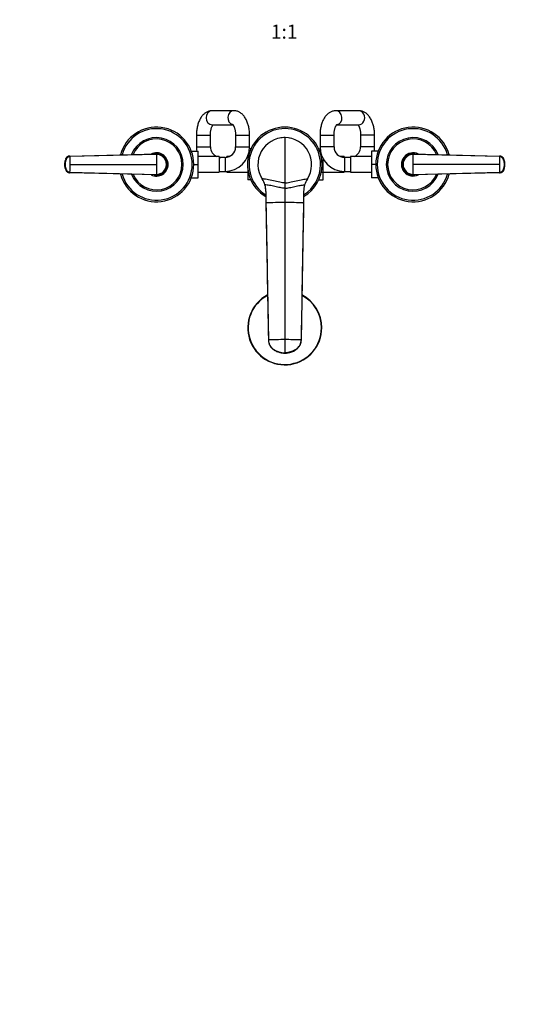
# Model space of a CAD drawing. Units: millimetres. Extents: x 0 to 1478, y 0 to 1758.
# Drawn here: x 488 to 918, y 0 to 844 of the extents above; entities that cross this region are included whole.
import ezdxf
from ezdxf import colors
from ezdxf.entities.mleader import LeaderData, LeaderLine
from ezdxf.enums import TextEntityAlignment as Align
from ezdxf.math import Vec2, Vec3

# ---------------------------------------------------------------- set-up
doc = ezdxf.new("R2010")
doc.units = ezdxf.units.MM
doc.layers.add('DV3_Défaut', color=7, linetype='Continuous')
doc.layers.add('Défaut', color=7, linetype='Continuous')
doc.styles.add('SEACAD_ArialB', font='arialbd.ttf')

# ---------------------------------------------------------------- blocks, each defined once
blk = doc.blocks.new('_DOT')
at = {"color": 0}
blk.add_line((0, 0), (-1, 0), dxfattribs=at)
at = {"color": 0, "const_width": 0.333}
blk.add_lwpolyline([(-0.1665, 0, 1), (0.1665, 0, 1)], format="xyb", close=True, dxfattribs=at)
blk = doc.blocks.new('SE2')
at = {"layer": 'DV3_Défaut', "color": 7, "linetype": 'Continuous'}
for p, q in [((671.21, 765.79), (652.54, 765.79)), ((778.2, 765.79), (758.7, 765.79)), ((652.54, 753.79), (670.44, 753.79)), ((759.36, 753.79), (778.2, 753.79)), ((639.1, 744.79), (651.1, 744.79)), ((639.1, 744.79), (639.1, 734.79)), ((651.1, 734.79), (651.1, 744.79)), ((672.65, 744.79), (684.65, 744.79)), ((672.65, 744.79), (672.65, 734.79)), ((684.65, 734.79), (684.65, 744.79)), ((714.85, 742.79), (714.85, 703.99)), ((745.05, 744.79), (757.05, 744.79)), ((745.05, 744.79), (745.05, 734.79)), ((757.05, 734.79), (757.05, 744.79)), ((791.85, 744.79), (779.85, 744.79)), ((779.85, 744.79), (779.85, 734.79)), ((791.85, 734.79), (791.85, 744.79)), ((639.1, 734.79), (651.1, 734.79)), ((672.65, 734.79), (684.65, 734.79)), ((757.05, 734.79), (745.05, 734.79)), ((791.85, 734.79), (779.85, 734.79)), ((530.58, 726.92), (530.67, 726.92)), ((530.67, 726.92), (604.85, 728.79)), ((604.85, 728.32), (530.72, 726.55)), ((634.71, 731.29), (640.65, 731.29)), ((640.65, 719.76), (640.65, 731.29)), ((658.65, 726.54), (640.65, 726.54)), ((658.65, 726.54), (658.65, 713.04)), ((663.65, 725.79), (658.65, 725.79)), ((663.65, 725.79), (663.65, 713.79)), ((665.1, 725.91), (665.1, 726.54)), ((667.25, 726.54), (665.1, 726.54)), ((683.1, 726.54), (682.96, 726.54)), ((683.1, 726.87), (683.1, 726.43)), ((683.1, 726.43), (683.1, 723.78)), ((683.55, 726.43), (683.1, 726.43)), ((685.73, 733.07), (684.58, 733.07)), ((743.97, 733.05), (745.12, 733.05)), ((746.15, 726.43), (746.79, 726.43)), ((765.85, 726.54), (762.45, 726.54)), ((765.85, 726.54), (765.85, 725.79)), ((766.05, 725.79), (766.05, 713.79)), ((771.05, 725.79), (766.05, 725.79)), ((771.05, 726.54), (771.05, 713.04)), ((789.05, 726.54), (771.05, 726.54)), ((789.05, 731.29), (789.05, 719.79)), ((794.99, 731.29), (789.05, 731.29)), ((824.85, 728.79), (899.03, 726.92)), ((898.97, 726.55), (824.85, 728.32)), ((899.03, 726.92), (899.12, 726.92)), ((526.1, 719.79), (526.18, 719.79)), ((526.18, 719.79), (526.49, 719.79)), ((530.84, 719.79), (604.85, 719.79)), ((613.85, 719.79), (613.39, 719.79)), ((636.85, 719.76), (640.65, 719.76)), ((640.65, 708.29), (640.65, 719.76)), ((747.85, 713.15), (747.85, 724.31)), ((789.05, 719.79), (789.05, 708.29)), ((792.85, 719.79), (789.05, 719.79)), ((815.85, 719.79), (816.31, 719.79)), ((898.86, 719.79), (824.85, 719.79)), ((903.51, 719.79), (903.21, 719.79)), ((903.6, 719.79), (903.51, 719.79)), ((530.67, 712.66), (530.58, 712.66)), ((604.85, 710.79), (530.67, 712.66)), ((530.72, 713.02), (604.85, 711.26)), ((640.65, 713.04), (658.65, 713.04)), ((658.65, 713.79), (663.65, 713.79)), ((663.65, 713.79), (665.1, 713.79)), ((665.1, 713.04), (665.1, 713.84)), ((665.1, 713.04), (683.1, 713.04)), ((683.1, 715.8), (683.1, 713.15)), ((683.1, 713.15), (683.1, 706.53)), ((683.55, 713.15), (683.1, 713.15)), ((746.15, 713.15), (747.85, 713.15)), ((747.85, 706.51), (747.85, 713.15)), ((747.85, 713.04), (765.85, 713.04)), ((765.85, 713.79), (765.85, 713.04)), ((765.85, 713.79), (766.05, 713.79)), ((766.05, 713.79), (771.05, 713.79)), ((771.05, 713.04), (789.05, 713.04)), ((824.85, 711.26), (898.97, 713.02)), ((899.03, 712.66), (824.85, 710.79)), ((899.12, 712.66), (899.03, 712.66)), ((634.71, 708.29), (640.65, 708.29)), ((685.73, 706.53), (683.1, 706.53)), ((695.5, 707.36), (695.49, 707.36)), ((714.85, 703.99), (714.85, 699.44)), ((743.96, 706.51), (747.85, 706.51)), ((794.99, 708.29), (789.05, 708.29)), ((698.66, 696.56), (698.66, 686.86)), ((714.85, 699.44), (714.85, 687.13)), ((731.04, 696.56), (731.04, 686.86)), ((698.66, 686.86), (700.85, 569.36)), ((698.66, 686.86), (698.66, 686.32)), ((714.85, 687.13), (714.85, 569.63)), ((731.04, 686.86), (728.85, 569.36)), ((731.04, 686.32), (731.04, 686.86)), ((714.85, 569.63), (714.85, 558.41)), ((714.85, 558.03), (714.85, 558.41))]:
    blk.add_line(p, q, dxfattribs=at)
for centre, radius, start, end in [((604.85, 719.79), 32, 0, 165.11235), ((714.85, 719.79), 32, 0, 239.61099), ((824.85, 719.79), 32, 14.88765, 345.11235), ((604.85, 719.79), 30.67, 0, 164.38185), ((604.85, 719.79), 23, 0, 158.41388), ((714.85, 719.79), 30.67, 0, 238.14033), ((714.85, 719.79), 23, 90.00001, 212.69828), ((714.85, 719.79), 23, 89.25892, 101.26266), ((714.85, 719.79), 23, 327.30172, 89.99999), ((824.85, 719.79), 30.67, 15.61815, 344.38185), ((824.85, 719.79), 23, 21.58612, 338.41388), ((604.85, 719.79), 21.83, 0, 157.108), ((660.1, 734.79), 21, 180, 189.59407), ((660.1, 734.79), 9, 180, 246.44354), ((663.65, 734.79), 9, 270, 360), ((663.65, 734.79), 21, 270, 360), ((714.85, 719.79), 23, 78.73734, 80.15317), ((766.05, 734.79), 21, 180, 270), ((766.05, 734.79), 9, 180, 270), ((770.85, 734.79), 9, 293.55646, 0), ((770.85, 734.79), 21, 350.40593, 0), ((824.85, 719.79), 21.83, 22.892, 337.108), ((341.18, 719.89), 189.67, 359.96993, 2.01408), ((604.85, 719.79), 10, 0, 117.32107), ((604.85, 719.79), 9.15, 0, 101.92877), ((604.85, 719.79), 9, 63.83715, 92.88036), ((604.89, 719.83), 8.96, 359.72539, 90.27801), ((515.46, 728.45), 89.39, 359.91411, 0.2142), ((604.92, 719.86), 8.46, 359.53761, 90.50508), ((660.1, 734.79), 21, 202.15144, 203.1324), ((660.1, 734.79), 9, 260.72861, 270), ((770.85, 734.79), 9, 270, 271.27334), ((824.85, 719.79), 10, 62.67893, 297.32107), ((824.85, 719.79), 9.15, 78.07123, 281.92877), ((824.81, 719.83), 8.96, 89.72199, 180.27461), ((824.77, 719.86), 8.46, 89.48774, 180.46957), ((824.85, 719.79), 9, 87.11964, 99.73583), ((1088.53, 719.89), 189.68, 177.98601, 180.03004), ((899.04, 722.87), 3.91, 26.19139, 87.10141), ((537.22, 719.79), 11.15, 168.8371, 191.33328), ((534.91, 720.3), 8.81, 151.69647, 177.75751), ((534.83, 719.26), 8.73, 182.42973, 208.3817), ((341.16, 719.69), 189.68, 357.98601, 0.03004), ((604.85, 719.79), 32, 194.88765, 0), ((604.85, 719.79), 30.67, 195.61815, 0), ((604.85, 719.79), 23, 201.58612, 0), ((604.85, 719.79), 21.83, 202.892, 0), ((604.85, 719.79), 10, 242.67893, 0), ((604.85, 719.79), 9.15, 258.07123, 0), ((604.92, 719.72), 8.46, 269.48774, 0.46957), ((604.89, 719.75), 8.96, 269.72199, 0.27461), ((604.85, 719.79), 9, 0, 13.75106), ((604.85, 719.79), 9, 359.24724, 0), ((714.85, 719.79), 32, 300.38901, 0), ((714.85, 719.79), 30.67, 301.85967, 0), ((824.85, 719.79), 9, 179.24724, 193.75106), ((824.81, 719.75), 8.96, 179.72539, 270.27801), ((824.77, 719.72), 8.46, 179.53761, 270.50508), ((1088.52, 719.69), 189.67, 179.96993, 182.01408), ((887.48, 720.97), 15.43, 13.18075, 14.32459), ((894.87, 720.32), 8.73, 2.42973, 28.3817), ((894.79, 719.28), 8.81, 331.69647, 357.75751), ((892.48, 719.79), 11.15, 348.8371, 11.33328), ((530.66, 716.7), 3.91, 206.19139, 267.10141), ((542.22, 718.61), 15.43, 193.18075, 194.32459), ((604.85, 719.79), 9, 267.11964, 279.73583), ((515.3, 711.12), 89.55, 359.78605, 0.08562), ((714.85, 719.79), 23, 198.73734, 199.17469), ((714.85, 719.79), 23, 337.03776, 341.26266), ((824.85, 719.79), 9, 243.83715, 272.88036), ((899.04, 716.7), 3.91, 272.89859, 333.80861), ((714.85, 719.79), 23, 208.82333, 212.70974), ((678.67, 696.57), 19.99, 16.3173, 32.69183), ((678.92, 696.7), 19.71, 6.50242, 17.06988), ((678.66, 696.56), 20, 0.00156, 16.32257), ((751.04, 696.56), 20, 163.67743, 179.99844), ((751.02, 696.57), 19.99, 147.30817, 163.68271), ((714.85, 719.79), 23, 327.08026, 328.13942), ((714.64, 200.85), 486.27, 89.9751, 91.88279), ((715.06, 200.85), 486.27, 88.11721, 90.0249), ((12636.76, 405.95), 11909.03, 178.649595, 179.046651), ((714.85, 579.79), 31.75, 117.70167, 0), ((714.85, 579.79), 31.45, 117.93678, 0), ((714.85, 579.79), 31.75, 0, 62.36388), ((714.85, 579.79), 31.45, 0, 62.05049), ((12636.76, 405.95), 11909.03, 179.102004, 179.214275), ((714.61, 209.07), 360.56, 89.96144, 92.18669), ((715.09, 209.07), 360.56, 87.81331, 90.03856)]:
    blk.add_arc(centre, radius, start, end, dxfattribs=at)
for centre, major_axis, ratio, start_param, end_param in [((652.54, 759.79), (0, -6), 0.868198, 3.141593, 6.283185), ((671.21, 759.79), (0, -6), 0.868198, 3.141179, 6.084868), ((758.7, 759.79), (0, -6), 0.860196, 0.171953, 3.141811), ((778.2, 759.79), (0, -6), 0.860196, 0, 3.141593), ((530.69, 723.08), (-0.01, 3.84), 0.996188, 0.027718, 1.109448), ((899.01, 723.08), (0, 3.84), 0.996195, 5.172437, 6.254169), ((537.31, 719.79), (-0.02, 11.25), 0.996213, 1.109077, 1.569127), ((537.31, 719.79), (-0.01, -11.25), 0.996218, 4.713664, 5.173713), ((892.39, 719.79), (0.01, 11.25), 0.996218, 4.713664, 5.173713), ((892.39, 719.79), (0.02, -11.25), 0.996213, 1.109077, 1.569127), ((530.69, 716.5), (0, -3.84), 0.996195, 5.172437, 6.254169), ((899.01, 716.5), (0.01, -3.84), 0.996188, 0.027718, 1.109448)]:
    blk.add_ellipse(centre, major_axis=major_axis, ratio=ratio, start_param=start_param, end_param=end_param, dxfattribs=at)
for points, knots in [([(652.54, 765.79), (652.16, 765.78), (651.45, 765.75), (650.28, 765.55), (649.11, 765.19), (647.98, 764.7), (646.9, 764.07), (645.88, 763.3), (644.9, 762.41), (643.97, 761.37), (643.11, 760.19), (642.31, 758.88), (641.59, 757.44), (640.95, 755.9), (640.41, 754.28), (639.96, 752.61), (639.61, 750.88), (639.35, 749.12), (639.18, 747.36), (639.11, 745.87), (639.1, 745.07), (639.1, 744.79)], [0, 0, 0, 0, 0.040682, 0.088225, 0.135692, 0.183557, 0.232305, 0.282425, 0.334369, 0.388472, 0.444815, 0.503101, 0.562679, 0.622745, 0.682598, 0.742, 0.800908, 0.859383, 0.91753, 0.975472, 1, 1, 1, 1]), ([(684.65, 744.79), (684.65, 745.14), (684.64, 746), (684.56, 747.56), (684.38, 749.32), (684.11, 751.07), (683.74, 752.78), (683.29, 754.45), (682.73, 756.07), (682.08, 757.62), (681.32, 759.1), (680.44, 760.49), (679.5, 761.7), (678.52, 762.73), (677.52, 763.59), (676.47, 764.3), (675.38, 764.88), (674.23, 765.34), (673.02, 765.65), (671.96, 765.78), (671.4, 765.79), (671.21, 765.79)], [0, 0, 0, 0, 0.031192, 0.089085, 0.147129, 0.205444, 0.264176, 0.323471, 0.383472, 0.444288, 0.505926, 0.568175, 0.630187, 0.6839, 0.735486, 0.785115, 0.833128, 0.87992, 0.930375, 0.979511, 1, 1, 1, 1]), ([(758.7, 765.79), (758.32, 765.78), (757.61, 765.75), (756.42, 765.55), (755.24, 765.2), (754.1, 764.7), (753, 764.07), (751.96, 763.31), (750.96, 762.4), (750.02, 761.36), (749.14, 760.19), (748.32, 758.87), (747.59, 757.44), (746.94, 755.9), (746.39, 754.28), (745.93, 752.6), (745.57, 750.88), (745.3, 749.12), (745.13, 747.34), (745.06, 745.86), (745.05, 745.06), (745.05, 744.79)], [0, 0, 0, 0, 0.040321, 0.088256, 0.13612, 0.184375, 0.233481, 0.2839, 0.336049, 0.390224, 0.446484, 0.504554, 0.563849, 0.623665, 0.683336, 0.742625, 0.801473, 0.859927, 0.918078, 0.976039, 1, 1, 1, 1]), ([(791.85, 744.79), (791.85, 745.14), (791.84, 746.01), (791.76, 747.57), (791.57, 749.33), (791.29, 751.09), (790.92, 752.81), (790.45, 754.48), (789.88, 756.1), (789.21, 757.65), (788.43, 759.13), (787.55, 760.5), (786.59, 761.71), (785.59, 762.74), (784.57, 763.6), (783.51, 764.31), (782.37, 764.91), (781.15, 765.37), (779.89, 765.67), (778.87, 765.78), (778.34, 765.79), (778.2, 765.79)], [0, 0, 0, 0, 0.031275, 0.089199, 0.147271, 0.205608, 0.264345, 0.323618, 0.383554, 0.444239, 0.505656, 0.567566, 0.629174, 0.682806, 0.734458, 0.784265, 0.832535, 0.884817, 0.935474, 0.984802, 1, 1, 1, 1]), ([(651.1, 744.79), (651.1, 745.03), (651.11, 745.62), (651.16, 746.69), (651.29, 747.9), (651.48, 749.06), (651.72, 750.13), (652, 751.11), (652.3, 751.96), (652.62, 752.67), (652.92, 753.24), (653.16, 753.6), (653.28, 753.76), (653.32, 753.81)], [0, 0, 0, 0, 0.053652, 0.157984, 0.261945, 0.365082, 0.467, 0.56731, 0.665658, 0.761761, 0.855496, 0.94701, 1, 1, 1, 1]), ([(670.2, 754.05), (670.2, 754.05), (670.23, 754.03), (670.35, 753.9), (670.56, 753.64), (670.83, 753.24), (671.12, 752.7), (671.42, 752.02), (671.72, 751.22), (671.99, 750.29), (672.23, 749.25), (672.42, 748.13), (672.56, 746.94), (672.64, 745.79), (672.65, 745.12), (672.65, 744.79)], [0, 0, 0, 0, 0.0564418, 0.1304373, 0.2037139, 0.2777069, 0.3532727, 0.4309297, 0.5108106, 0.5928073, 0.6766713, 0.7620828, 0.8486936, 0.9361513, 1, 1, 1, 1]), ([(757.05, 744.79), (757.05, 745.02), (757.06, 745.61), (757.11, 746.68), (757.25, 747.88), (757.44, 749.04), (757.68, 750.1), (757.97, 751.07), (758.28, 751.92), (758.6, 752.63), (758.92, 753.19), (759.2, 753.6), (759.42, 753.87), (759.54, 753.98), (759.57, 754), (759.57, 754)], [0, 0, 0, 0, 0.044818, 0.132146, 0.219165, 0.3055, 0.390829, 0.474839, 0.55725, 0.637856, 0.716588, 0.793617, 0.869477, 0.945217, 1, 1, 1, 1]), ([(777.54, 753.79), (777.61, 753.72), (777.76, 753.52), (778.04, 753.1), (778.34, 752.53), (778.65, 751.83), (778.95, 751), (779.23, 750.05), (779.46, 749.01), (779.65, 747.87), (779.78, 746.68), (779.84, 745.62), (779.85, 745.03), (779.85, 744.79)], [0, 0, 0, 0, 0.085907, 0.173478, 0.262751, 0.354316, 0.448321, 0.544647, 0.643014, 0.743063, 0.844401, 0.946629, 1, 1, 1, 1]), ([(530.67, 726.92), (530.5, 726.92), (530.16, 726.88), (529.66, 726.77), (529.17, 726.58), (528.71, 726.33), (528.28, 726.01), (527.97, 725.7), (527.75, 725.43), (527.6, 725.23), (527.49, 725.05), (527.41, 724.9), (527.27, 724.63), (527.12, 724.3), (526.96, 723.9), (526.84, 723.6), (526.74, 723.29), (526.61, 722.88), (526.42, 722.15), (526.23, 721.08), (526.18, 720.22), (526.18, 719.79)], [0, 0, 0, 0, 0.054613, 0.109225, 0.16591, 0.222595, 0.279281, 0.335966, 0.363272, 0.390578, 0.417885, 0.431538, 0.445191, 0.514542, 0.549218, 0.583893, 0.618569, 0.653244, 0.722595, 0.861298, 1, 1, 1, 1]), ([(530.72, 726.55), (530.66, 726.55), (530.54, 726.55), (530.36, 726.53), (530.18, 726.5), (530.01, 726.47), (529.83, 726.42), (529.54, 726.33), (529.15, 726.16), (528.69, 725.87), (528.28, 725.51), (527.99, 725.16), (527.79, 724.85), (527.66, 724.61), (527.54, 724.36), (527.39, 724.02), (527.21, 723.59), (527.02, 723.07), (526.87, 722.54), (526.74, 722), (526.63, 721.46), (526.55, 720.9), (526.51, 720.43), (526.49, 720.06), (526.49, 719.88), (526.49, 719.79)], [0, 0, 0, 0, 0.020792, 0.041417, 0.06196, 0.082484, 0.103027, 0.123635, 0.18546, 0.247216, 0.30918, 0.370841, 0.400877, 0.433673, 0.463472, 0.49663, 0.560056, 0.621665, 0.683927, 0.746571, 0.810412, 0.874042, 0.938111, 0.970579, 1, 1, 1, 1]), ([(604.85, 728.32), (604.85, 728.19), (604.85, 727.84), (604.85, 727.15), (604.85, 726.23), (604.85, 725.18), (604.85, 724.18), (604.85, 723.25), (604.85, 722.39), (604.85, 721.52), (604.85, 720.66), (604.85, 720.08), (604.85, 719.79)], [0, 0, 0, 0, 0.047445, 0.125224, 0.249968, 0.375202, 0.499899, 0.600037, 0.700015, 0.799936, 0.8999, 1, 1, 1, 1]), ([(824.85, 719.79), (824.85, 719.97), (824.85, 720.33), (824.85, 720.87), (824.85, 721.41), (824.85, 721.95), (824.85, 722.49), (824.85, 723.03), (824.85, 723.57), (824.85, 724.29), (824.85, 725.18), (824.85, 726.23), (824.85, 727.15), (824.85, 727.84), (824.85, 728.19), (824.85, 728.32)], [0, 0, 0, 0, 0.062584, 0.125099, 0.187573, 0.250023, 0.312478, 0.37496, 0.437496, 0.500108, 0.624801, 0.750035, 0.874778, 0.952559, 1, 1, 1, 1]), ([(903.21, 719.79), (903.21, 719.79), (903.21, 719.86), (903.21, 720.05), (903.19, 720.42), (903.15, 720.91), (903.07, 721.46), (902.93, 722.18), (902.69, 723.07), (902.39, 723.85), (902.16, 724.36), (902.03, 724.61), (901.9, 724.85), (901.71, 725.16), (901.42, 725.51), (901.01, 725.87), (900.55, 726.16), (900.14, 726.33), (899.83, 726.43), (899.58, 726.49), (899.3, 726.54), (899.08, 726.55), (898.97, 726.55)], [0, 0, 0, 0, 0.001611, 0.022609, 0.064607, 0.12758, 0.189911, 0.253328, 0.378073, 0.503185, 0.536186, 0.566158, 0.599077, 0.629, 0.690738, 0.752694, 0.814407, 0.876402, 0.901334, 0.9259, 0.963278, 1, 1, 1, 1]), ([(903.51, 719.79), (903.51, 720.22), (903.47, 721.08), (903.28, 722.15), (903.09, 722.88), (902.96, 723.29), (902.86, 723.6), (902.74, 723.9), (902.58, 724.3), (902.43, 724.63), (902.29, 724.9), (902.21, 725.05), (902.1, 725.23), (901.95, 725.43), (901.73, 725.7), (901.42, 726.01), (900.99, 726.33), (900.53, 726.58), (900.04, 726.77), (899.54, 726.88), (899.2, 726.92), (899.03, 726.92)], [0, 0, 0, 0, 0.138702, 0.277405, 0.346756, 0.381431, 0.416107, 0.450782, 0.485458, 0.554809, 0.568462, 0.582115, 0.609422, 0.636728, 0.664034, 0.720719, 0.777405, 0.83409, 0.890775, 0.945387, 1, 1, 1, 1]), ([(526.18, 719.79), (526.18, 719.36), (526.23, 718.49), (526.42, 717.43), (526.61, 716.7), (526.74, 716.29), (526.84, 715.98), (526.96, 715.68), (527.12, 715.28), (527.27, 714.95), (527.41, 714.68), (527.49, 714.53), (527.6, 714.35), (527.75, 714.14), (527.97, 713.88), (528.28, 713.57), (528.71, 713.25), (529.17, 713), (529.66, 712.81), (530.16, 712.69), (530.5, 712.66), (530.67, 712.66)], [0, 0, 0, 0, 0.138702, 0.277405, 0.346756, 0.381431, 0.416107, 0.450782, 0.485458, 0.554809, 0.568462, 0.582115, 0.609422, 0.636728, 0.664034, 0.720719, 0.777405, 0.83409, 0.890775, 0.945387, 1, 1, 1, 1]), ([(526.49, 719.79), (526.49, 719.78), (526.49, 719.72), (526.49, 719.53), (526.51, 719.16), (526.55, 718.67), (526.63, 718.12), (526.77, 717.39), (527.01, 716.5), (527.31, 715.72), (527.54, 715.22), (527.66, 714.97), (527.79, 714.73), (527.99, 714.42), (528.28, 714.07), (528.69, 713.71), (529.15, 713.42), (529.55, 713.24), (529.87, 713.14), (530.11, 713.08), (530.4, 713.04), (530.62, 713.03), (530.72, 713.02)], [0, 0, 0, 0, 0.001611, 0.022609, 0.064607, 0.12758, 0.189911, 0.253328, 0.378073, 0.503185, 0.536186, 0.566158, 0.599077, 0.629, 0.690738, 0.752694, 0.814407, 0.876402, 0.901334, 0.9259, 0.963278, 1, 1, 1, 1]), ([(604.85, 719.79), (604.85, 719.61), (604.85, 719.25), (604.85, 718.7), (604.85, 718.16), (604.85, 717.62), (604.85, 717.08), (604.85, 716.54), (604.85, 716.01), (604.85, 715.29), (604.85, 714.4), (604.85, 713.34), (604.85, 712.43), (604.85, 711.73), (604.85, 711.39), (604.85, 711.26)], [0, 0, 0, 0, 0.062584, 0.125099, 0.187573, 0.250023, 0.312478, 0.37496, 0.437496, 0.500108, 0.624801, 0.750035, 0.874778, 0.952559, 1, 1, 1, 1]), ([(824.85, 711.26), (824.85, 711.39), (824.85, 711.73), (824.85, 712.43), (824.85, 713.34), (824.85, 714.4), (824.85, 715.4), (824.85, 716.33), (824.85, 717.19), (824.85, 718.05), (824.85, 718.92), (824.85, 719.5), (824.85, 719.79)], [0, 0, 0, 0, 0.047445, 0.125224, 0.249968, 0.375202, 0.499899, 0.600037, 0.700015, 0.799936, 0.8999, 1, 1, 1, 1]), ([(898.97, 713.02), (899.04, 713.03), (899.16, 713.03), (899.34, 713.05), (899.52, 713.07), (899.69, 713.11), (899.87, 713.16), (900.16, 713.25), (900.55, 713.42), (901.01, 713.71), (901.42, 714.07), (901.71, 714.42), (901.9, 714.73), (902.03, 714.97), (902.16, 715.22), (902.31, 715.56), (902.49, 715.99), (902.67, 716.51), (902.83, 717.03), (902.96, 717.57), (903.07, 718.12), (903.15, 718.68), (903.19, 719.15), (903.21, 719.52), (903.21, 719.7), (903.21, 719.79)], [0, 0, 0, 0, 0.020792, 0.041417, 0.06196, 0.082484, 0.103027, 0.123635, 0.18546, 0.247216, 0.30918, 0.370841, 0.400877, 0.433673, 0.463472, 0.49663, 0.560056, 0.621665, 0.683927, 0.746571, 0.810412, 0.874042, 0.938111, 0.970579, 1, 1, 1, 1]), ([(899.03, 712.66), (899.2, 712.66), (899.54, 712.69), (900.04, 712.81), (900.53, 713), (900.99, 713.25), (901.42, 713.57), (901.73, 713.88), (901.95, 714.14), (902.1, 714.35), (902.21, 714.53), (902.29, 714.68), (902.43, 714.95), (902.58, 715.28), (902.74, 715.68), (902.86, 715.98), (902.96, 716.29), (903.09, 716.7), (903.28, 717.43), (903.47, 718.49), (903.51, 719.36), (903.51, 719.79)], [0, 0, 0, 0, 0.054613, 0.109225, 0.16591, 0.222595, 0.279281, 0.335966, 0.363272, 0.390578, 0.417885, 0.431538, 0.445191, 0.514542, 0.549218, 0.583893, 0.618569, 0.653244, 0.722595, 0.861298, 1, 1, 1, 1]), ([(700.85, 569.36), (700.86, 568.55), (701.03, 567.4), (701.53, 565.86), (702.17, 564.49), (702.91, 563.44), (704, 562.24), (704.72, 561.64), (705.4, 561.2), (705.59, 561.07), (706.3, 560.63), (707.53, 559.99), (708.61, 559.55), (709.13, 559.37), (709.39, 559.28), (710.45, 558.94), (712.35, 558.52), (714.02, 558.41), (714.85, 558.41)], [0, 0, 0, 0, 0.123506, 0.176272, 0.247013, 0.352544, 0.370519, 0.494025, 0.494025, 0.494025, 0.528817, 0.620519, 0.705089, 0.705089, 0.705089, 0.747013, 0.873506, 1, 1, 1, 1]), ([(700.85, 569.07), (700.87, 568.59), (700.92, 567.82), (701.19, 566.63), (701.56, 565.61), (702.11, 564.48), (702.84, 563.37), (703.69, 562.4), (704.41, 561.71), (705.25, 561.02), (706.31, 560.24), (708.01, 559.47), (709.64, 558.96), (711.16, 558.57), (712.41, 558.31), (713.48, 558.13), (714.23, 558.05), (714.61, 558.03), (714.76, 558.03), (714.85, 558.03)], [0, 0, 0, 0, 0.064155, 0.122976, 0.176945, 0.226162, 0.309858, 0.373609, 0.418163, 0.457477, 0.53582, 0.623348, 0.735239, 0.801826, 0.87517, 0.945013, 0.974646, 0.987772, 1, 1, 1, 1]), ([(728.85, 569.36), (728.83, 568.55), (728.67, 567.4), (728.17, 565.86), (727.53, 564.49), (726.79, 563.44), (725.7, 562.24), (724.98, 561.64), (724.3, 561.2), (724.11, 561.07), (723.4, 560.63), (722.17, 559.99), (721.09, 559.55), (720.57, 559.37), (720.31, 559.28), (719.25, 558.94), (717.35, 558.52), (715.68, 558.41), (714.85, 558.41)], [0, 0, 0, 0, 0.123506, 0.176272, 0.247013, 0.352544, 0.370519, 0.494025, 0.494025, 0.494025, 0.528817, 0.620519, 0.705089, 0.705089, 0.705089, 0.747013, 0.873506, 1, 1, 1, 1]), ([(714.85, 558.03), (714.97, 558.03), (715.42, 558.04), (716.25, 558.14), (717.09, 558.28), (717.82, 558.42), (718.5, 558.57), (719.53, 558.82), (720.87, 559.2), (722.4, 559.76), (723.61, 560.41), (724.54, 561.1), (725.47, 561.86), (726.55, 562.97), (727.44, 564.2), (728.07, 565.43), (728.48, 566.52), (728.77, 567.77), (728.82, 568.57), (728.85, 569.07)], [0, 0, 0, 0, 0.016983, 0.070673, 0.122544, 0.159833, 0.191572, 0.22684, 0.322971, 0.413307, 0.487623, 0.529404, 0.588211, 0.665234, 0.759732, 0.813237, 0.870939, 0.932998, 1, 1, 1, 1])]:
    blk.add_open_spline(points, degree=3, knots=knots, dxfattribs=at)
for points in [[(530.46, 726.78), (530.5, 726.87), (530.54, 726.92), (530.58, 726.92)], [(530.72, 726.55), (530.72, 726.59), (530.72, 726.66), (530.71, 726.75), (530.71, 726.82), (530.7, 726.87), (530.69, 726.9), (530.68, 726.92), (530.67, 726.92), (530.67, 726.92)], [(824.85, 728.32), (824.85, 728.36), (824.85, 728.44), (824.85, 728.54), (824.85, 728.63), (824.85, 728.7), (824.85, 728.75), (824.85, 728.78), (824.85, 728.79), (824.85, 728.79)], [(899.03, 726.92), (899.03, 726.92), (899.02, 726.92), (899.01, 726.9), (899, 726.87), (898.99, 726.82), (898.98, 726.75), (898.98, 726.66), (898.98, 726.59), (898.97, 726.55)], [(899.12, 726.92), (899.16, 726.92), (899.2, 726.87), (899.24, 726.78)], [(527.12, 724.51), (527.17, 724.69), (527.21, 724.79), (527.26, 724.79)], [(530.58, 712.66), (530.54, 712.66), (530.5, 712.7), (530.46, 712.8)], [(530.67, 712.66), (530.67, 712.66), (530.68, 712.66), (530.69, 712.68), (530.7, 712.71), (530.71, 712.76), (530.71, 712.83), (530.72, 712.92), (530.72, 712.99), (530.72, 713.02)], [(824.85, 711.26), (824.85, 711.22), (824.85, 711.14), (824.85, 711.04), (824.85, 710.95), (824.85, 710.88), (824.85, 710.82), (824.85, 710.79), (824.85, 710.79), (824.85, 710.79)], [(898.97, 713.02), (898.98, 712.99), (898.98, 712.92), (898.98, 712.83), (898.99, 712.76), (899, 712.71), (899.01, 712.68), (899.02, 712.66), (899.03, 712.66), (899.03, 712.66)], [(899.24, 712.8), (899.2, 712.7), (899.16, 712.66), (899.12, 712.66)], [(902.58, 715.07), (902.53, 714.89), (902.48, 714.79), (902.44, 714.79)], [(714.85, 703.99), (713.77, 703.99), (710.77, 704.43), (705.05, 705.73), (699.39, 707.01), (696.5, 707.4), (695.49, 707.36)], [(714.85, 699.44), (713.64, 699.44), (710.87, 699.8), (706.22, 700.87), (701.63, 701.92), (698.98, 702.22), (697.86, 702.18)], [(714.85, 703.99), (715.93, 703.99), (718.93, 704.43), (724.64, 705.73), (730.31, 707.01), (733.2, 707.4), (734.2, 707.36)], [(714.85, 699.44), (716.06, 699.44), (718.83, 699.8), (723.48, 700.87), (728.07, 701.92), (730.71, 702.22), (731.84, 702.18)], [(698.66, 686.6), (699.39, 647.48), (700.12, 608.37), (700.85, 569.26)], [(700.85, 569.36), (700.85, 569.33), (700.85, 569.29), (700.85, 569.26)], [(700.85, 569.13), (700.85, 569.11), (700.85, 569.09), (700.85, 569.07)], [(728.85, 569.36), (728.85, 569.33), (728.85, 569.29), (728.85, 569.26)], [(728.85, 569.13), (728.85, 569.11), (728.85, 569.09), (728.85, 569.07)]]:
    blk.add_open_spline(points, degree=3, dxfattribs=at)

msp = doc.modelspace()

# ---------------------------------------------------------------- block references
at = {"layer": 'Défaut'}
msp.add_blockref('SE2', (0, 0), dxfattribs=at)

# ---------------------------------------------------------------- texts
at = {"layer": 'Défaut', "color": 7, "linetype": 'Continuous', "style": 'SEACAD_ArialB'}
msp.add_text('1:1', height=12, dxfattribs=at).set_placement((702.98, 839.58), align=Align.TOP_LEFT)

# ---------------------------------------------------------------- leaders
at = {"layer": 'Défaut', "color": 7, "linetype": 'Continuous'}
ml = msp.add_multileader_mtext('Standard', dxfattribs=at)
ml.set_content('{\\pxsm0.9;\\fSolid Edge ISO|b1||i0||c0|p34;\\W1.;29/03/2018\\P}', color=256)
ml.set_leader_properties()
ml.set_arrow_properties(name='DOT')
ml.build(insert=Vec2(0, 0))
ml.multileader.update_dxf_attribs({"leader_type": 0, "dogleg_length": 0, "arrow_head_size": 12})
ctx = ml.context
ctx.base_point, ctx.char_height, ctx.arrow_head_size, ctx.landing_gap_size = Vec3(1390.41, 1750.71), 12, 12, 4.2
notes = []
notes.append((ctx, [(0, (0, 0, 0), (0, 0), (1, 0), 1, [])]))
ctx.mtext.insert = Vec3(1392.41, 1756.83)
for ctx, leaders in notes:
    for number, flags, end, landing, length, lines in leaders:
        leader = LeaderData()
        leader.index, (leader.has_last_leader_line, leader.has_dogleg_vector, leader.attachment_direction) = number, flags
        leader.last_leader_point, leader.dogleg_vector, leader.dogleg_length = Vec3(end), Vec3(landing), length
        for number, points, colour, breaks in lines:
            line = LeaderLine()
            line.index, line.vertices, line.color, line.breaks = number, Vec3.list(points), colors.encode_raw_color(colour), breaks
            leader.lines.append(line)
        ctx.leaders.append(leader)

doc.saveas('drawing.dxf')
